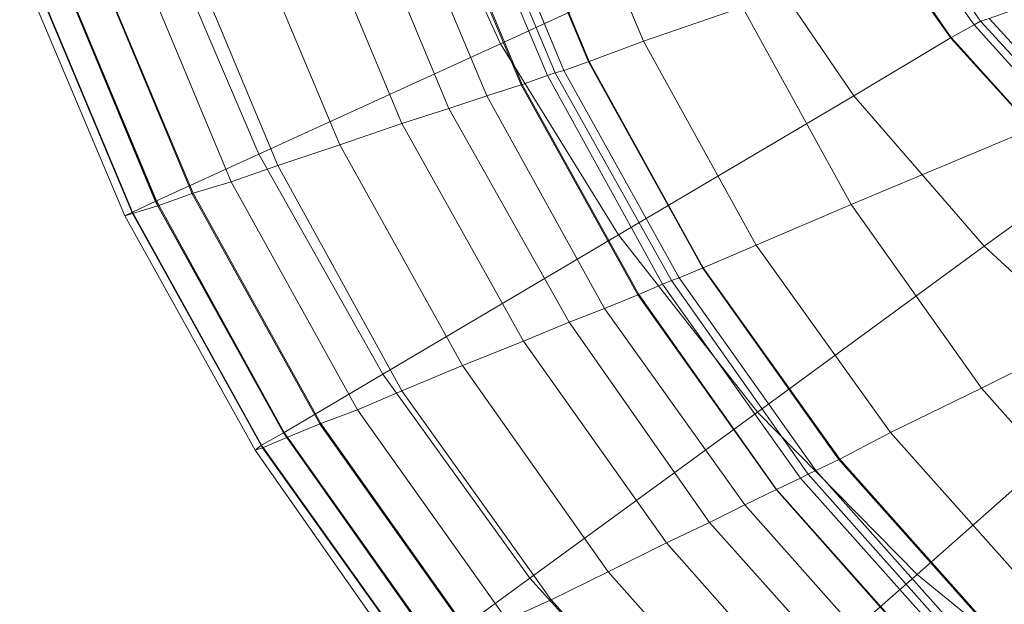
# Model space of a CAD drawing. Extents: x -0.325 to 0.325, y -0.42 to 0.
# Drawn here: x -0.313 to -0.235, y -0.343 to -0.296 of the extents above; entities that cross this region are included whole.
import ezdxf

# ---------------------------------------------------------------- set-up
doc = ezdxf.new("R2010")
doc.units = 0

msp = doc.modelspace()

# ---------------------------------------------------------------- linework, layer by layer
at = {"lineweight": 0}
for p, q in [((-0.268264, -0.299721, -0.146148), (-0.275497, -0.282388, -0.146148)), ((-0.273576, -0.301535, -0.030997), (-0.280972, -0.283872, -0.030997)), ((-0.239628, -0.297845, 0.011971), (-0.248091, -0.285899, 0.012507)), ((-0.307627, -0.290853, -0.027366), (-0.299553, -0.310199, -0.027366)), ((-0.310544, -0.29138, 0.012261), (-0.302459, -0.310778, 0.01139)), ((-0.22962, -0.308903, 0.011474), (-0.239628, -0.297845, 0.011971)), ((-0.25922, -0.316003, -0.146148), (-0.268264, -0.299721, -0.146148)), ((-0.264345, -0.31813, -0.030997), (-0.273576, -0.301535, -0.030997)), ((-0.299553, -0.310199, -0.027366), (-0.289456, -0.328372, -0.027366)), ((-0.302459, -0.310778, 0.01139), (-0.292348, -0.329029, 0.01057)), ((-0.248493, -0.331105, -0.146148), (-0.25922, -0.316003, -0.146148)), ((-0.25341, -0.333526, -0.030997), (-0.264345, -0.31813, -0.030997)), ((-0.292348, -0.329029, 0.01057), (-0.280344, -0.345985, 0.009808)), ((-0.289456, -0.328372, -0.027366), (-0.277477, -0.345227, -0.027366)), ((-0.236208, -0.344898, -0.146148), (-0.248493, -0.331105, -0.146148)), ((-0.240902, -0.347596, -0.030997), (-0.25341, -0.333526, -0.030997))]:
    msp.add_line(p, q, dxfattribs=at)
at = {"lineweight": 0, "invisible_edges": 4}
for points in [[(-0.275395, -0.282289, -0.146092), (-0.271, -0.281092, -0.148289), (-0.263895, -0.298092, -0.148289), (-0.275395, -0.282289, -0.146092)], [(-0.256092, -0.295395, -0.148987), (-0.263895, -0.298092, -0.148289), (-0.271, -0.281092, -0.148289), (-0.256092, -0.295395, -0.148987)], [(-0.275197, -0.298289, 0.014803), (-0.282697, -0.282197, 0.0155), (-0.302197, -0.288592, 0.0145), (-0.275197, -0.298289, 0.014803)], [(-0.282697, -0.282197, 0.0155), (-0.275197, -0.298289, 0.014803), (-0.256092, -0.2895, 0.0145), (-0.282697, -0.282197, 0.0155)], [(-0.2775, -0.282895, -0.143382), (-0.275395, -0.282289, -0.146092), (-0.268197, -0.299697, -0.146092), (-0.2775, -0.282895, -0.143382)], [(-0.263895, -0.298092, -0.148289), (-0.268197, -0.299697, -0.146092), (-0.275395, -0.282289, -0.146092), (-0.263895, -0.298092, -0.148289)], [(-0.278895, -0.283289, -0.033684), (-0.278197, -0.283092, -0.036092), (-0.270895, -0.300592, -0.036092), (-0.278895, -0.283289, -0.033684)], [(-0.278197, -0.283092, -0.140987), (-0.2775, -0.282895, -0.143382), (-0.270197, -0.300395, -0.143382), (-0.278197, -0.283092, -0.140987)], [(-0.270895, -0.300592, -0.050289), (-0.270895, -0.300592, -0.036092), (-0.278197, -0.283092, -0.036092), (-0.270895, -0.300592, -0.050289)], [(-0.278197, -0.283092, -0.036092), (-0.278197, -0.283092, -0.050289), (-0.270895, -0.300592, -0.050289), (-0.278197, -0.283092, -0.036092)], [(-0.270895, -0.300592, -0.140987), (-0.270895, -0.300592, -0.126684), (-0.278197, -0.283092, -0.126684), (-0.270895, -0.300592, -0.140987)], [(-0.278197, -0.283092, -0.126684), (-0.278197, -0.283092, -0.140987), (-0.270895, -0.300592, -0.140987), (-0.278197, -0.283092, -0.126684)], [(-0.270197, -0.300395, -0.143382), (-0.270895, -0.300592, -0.140987), (-0.278197, -0.283092, -0.140987), (-0.270197, -0.300395, -0.143382)], [(-0.270895, -0.300592, -0.088487), (-0.270895, -0.300592, -0.050289), (-0.278197, -0.283092, -0.050289), (-0.270895, -0.300592, -0.088487)], [(-0.278197, -0.283092, -0.050289), (-0.278197, -0.283092, -0.088487), (-0.270895, -0.300592, -0.088487), (-0.278197, -0.283092, -0.050289)], [(-0.270895, -0.300592, -0.126684), (-0.270895, -0.300592, -0.088487), (-0.278197, -0.283092, -0.088487), (-0.270895, -0.300592, -0.126684)], [(-0.278197, -0.283092, -0.088487), (-0.278197, -0.283092, -0.126684), (-0.270895, -0.300592, -0.126684), (-0.278197, -0.283092, -0.088487)], [(-0.268197, -0.299697, -0.146092), (-0.270197, -0.300395, -0.143382), (-0.2775, -0.282895, -0.143382), (-0.268197, -0.299697, -0.146092)], [(-0.283789, -0.284592, -0.028789), (-0.280895, -0.283789, -0.030987), (-0.2735, -0.3015, -0.030987), (-0.283789, -0.284592, -0.028789)], [(-0.280895, -0.283789, -0.030987), (-0.278895, -0.283289, -0.033684), (-0.2715, -0.300789, -0.033684), (-0.280895, -0.283789, -0.030987)], [(-0.2715, -0.300789, -0.033684), (-0.2735, -0.3015, -0.030987), (-0.280895, -0.283789, -0.030987), (-0.2715, -0.300789, -0.033684)], [(-0.270895, -0.300592, -0.036092), (-0.2715, -0.300789, -0.033684), (-0.278895, -0.283289, -0.033684), (-0.270895, -0.300592, -0.036092)], [(-0.286789, -0.285395, -0.028092), (-0.283789, -0.284592, -0.028789), (-0.276289, -0.302395, -0.028789), (-0.286789, -0.285395, -0.028092)], [(-0.2735, -0.3015, -0.030987), (-0.276289, -0.302395, -0.028789), (-0.283789, -0.284592, -0.028789), (-0.2735, -0.3015, -0.030987)], [(-0.256092, -0.295395, -0.148987), (-0.224092, -0.284197, -0.148987), (-0.216592, -0.298, -0.148987), (-0.256092, -0.295395, -0.148987)], [(-0.237289, -0.2965, -0.049487), (-0.2455, -0.284697, -0.049289), (-0.246197, -0.285, -0.004395), (-0.237289, -0.2965, -0.049487)], [(-0.2455, -0.284697, -0.049289), (-0.237289, -0.2965, -0.049487), (-0.236592, -0.296289, -0.094289), (-0.2455, -0.284697, -0.049289)], [(-0.290592, -0.286395, -0.028092), (-0.286789, -0.285395, -0.028092), (-0.279289, -0.303395, -0.028092), (-0.290592, -0.286395, -0.028092)], [(-0.276289, -0.302395, -0.028789), (-0.279289, -0.303395, -0.028092), (-0.286789, -0.285395, -0.028092), (-0.276289, -0.302395, -0.028789)], [(-0.246197, -0.285, -0.004395), (-0.248, -0.285789, 0.012408), (-0.239592, -0.297789, 0.011908), (-0.246197, -0.285, -0.004395)], [(-0.239592, -0.297789, 0.011908), (-0.237789, -0.296789, -0.004895), (-0.246197, -0.285, -0.004395), (-0.239592, -0.297789, 0.011908)], [(-0.246197, -0.285, -0.004395), (-0.237789, -0.296789, -0.004895), (-0.237289, -0.2965, -0.049487), (-0.246197, -0.285, -0.004395)], [(-0.248, -0.285789, 0.012408), (-0.256092, -0.2895, 0.0145), (-0.247289, -0.302395, 0.013908), (-0.248, -0.285789, 0.012408)], [(-0.247289, -0.302395, 0.013908), (-0.239592, -0.297789, 0.011908), (-0.248, -0.285789, 0.012408), (-0.247289, -0.302395, 0.013908)], [(-0.295697, -0.287697, -0.028092), (-0.290592, -0.286395, -0.028092), (-0.283, -0.304592, -0.028092), (-0.295697, -0.287697, -0.028092)], [(-0.279289, -0.303395, -0.028092), (-0.283, -0.304592, -0.028092), (-0.290592, -0.286395, -0.028092), (-0.279289, -0.303395, -0.028092)], [(-0.300697, -0.289, -0.028092), (-0.295697, -0.287697, -0.028092), (-0.287895, -0.306289, -0.028092), (-0.300697, -0.289, -0.028092)], [(-0.283, -0.304592, -0.028092), (-0.287895, -0.306289, -0.028092), (-0.295697, -0.287697, -0.028092), (-0.283, -0.304592, -0.028092)], [(-0.302197, -0.288592, 0.0145), (-0.3105, -0.291289, 0.012197), (-0.302395, -0.310697, 0.011303), (-0.302197, -0.288592, 0.0145)], [(-0.302395, -0.310697, 0.011303), (-0.294289, -0.307, 0.013697), (-0.302197, -0.288592, 0.0145), (-0.302395, -0.310697, 0.011303)], [(-0.302197, -0.288592, 0.0145), (-0.294289, -0.307, 0.013697), (-0.275197, -0.298289, 0.014803), (-0.302197, -0.288592, 0.0145)], [(-0.3045, -0.29, -0.028092), (-0.300697, -0.289, -0.028092), (-0.292789, -0.307895, -0.028092), (-0.3045, -0.29, -0.028092)], [(-0.287895, -0.306289, -0.028092), (-0.292789, -0.307895, -0.028092), (-0.300697, -0.289, -0.028092), (-0.287895, -0.306289, -0.028092)], [(-0.307592, -0.290789, -0.027395), (-0.3045, -0.29, -0.028092), (-0.2965, -0.309197, -0.028092), (-0.307592, -0.290789, -0.027395)], [(-0.292789, -0.307895, -0.028092), (-0.2965, -0.309197, -0.028092), (-0.3045, -0.29, -0.028092), (-0.292789, -0.307895, -0.028092)], [(-0.247289, -0.302395, 0.013908), (-0.256092, -0.2895, 0.0145), (-0.275197, -0.298289, 0.014803), (-0.247289, -0.302395, 0.013908)], [(-0.310395, -0.2915, -0.025197), (-0.307592, -0.290789, -0.027395), (-0.2995, -0.310092, -0.027395), (-0.310395, -0.2915, -0.025197)], [(-0.2965, -0.309197, -0.028092), (-0.2995, -0.310092, -0.027395), (-0.307592, -0.290789, -0.027395), (-0.2965, -0.309197, -0.028092)], [(-0.3105, -0.291289, 0.012197), (-0.3125, -0.292, 0.006), (-0.304289, -0.311592, 0.005303), (-0.3105, -0.291289, 0.012197)], [(-0.3125, -0.292092, -0.019092), (-0.310395, -0.2915, -0.025197), (-0.302289, -0.311092, -0.025197), (-0.3125, -0.292092, -0.019092)], [(-0.304289, -0.311592, 0.005303), (-0.302395, -0.310697, 0.011303), (-0.3105, -0.291289, 0.012197), (-0.304289, -0.311592, 0.005303)], [(-0.2995, -0.310092, -0.027395), (-0.302289, -0.311092, -0.025197), (-0.310395, -0.2915, -0.025197), (-0.2995, -0.310092, -0.027395)], [(-0.304289, -0.311592, 0.005303), (-0.3125, -0.292, 0.006), (-0.313197, -0.292197, -0.0065), (-0.304289, -0.311592, 0.005303)], [(-0.304895, -0.311895, -0.007), (-0.313197, -0.292197, -0.0065), (-0.3125, -0.292092, -0.019092), (-0.304895, -0.311895, -0.007)], [(-0.313197, -0.292197, -0.0065), (-0.304895, -0.311895, -0.007), (-0.304289, -0.311592, 0.005303), (-0.313197, -0.292197, -0.0065)], [(-0.302289, -0.311092, -0.025197), (-0.304289, -0.311697, -0.019197), (-0.3125, -0.292092, -0.019092), (-0.302289, -0.311092, -0.025197)], [(-0.3125, -0.292092, -0.019092), (-0.304289, -0.311697, -0.019197), (-0.304895, -0.311895, -0.007), (-0.3125, -0.292092, -0.019092)], [(-0.263895, -0.298092, -0.148289), (-0.256092, -0.295395, -0.148987), (-0.2475, -0.311, -0.148987), (-0.263895, -0.298092, -0.148289)], [(-0.216592, -0.298, -0.148987), (-0.2475, -0.311, -0.148987), (-0.256092, -0.295395, -0.148987), (-0.216592, -0.298, -0.148987)], [(-0.234592, -0.295592, -0.111289), (-0.236592, -0.296289, -0.094289), (-0.226789, -0.307092, -0.094382), (-0.234592, -0.295592, -0.111289)], [(-0.226789, -0.307092, -0.094382), (-0.236592, -0.296289, -0.094289), (-0.237289, -0.2965, -0.049487), (-0.226789, -0.307092, -0.094382)], [(-0.237789, -0.296789, -0.004895), (-0.239592, -0.297789, 0.011908), (-0.229592, -0.308895, 0.011408), (-0.237789, -0.296789, -0.004895)], [(-0.227395, -0.307289, -0.049789), (-0.237289, -0.2965, -0.049487), (-0.237789, -0.296789, -0.004895), (-0.227395, -0.307289, -0.049789)], [(-0.229592, -0.308895, 0.011408), (-0.228, -0.307697, -0.005303), (-0.237789, -0.296789, -0.004895), (-0.229592, -0.308895, 0.011408)], [(-0.237789, -0.296789, -0.004895), (-0.228, -0.307697, -0.005303), (-0.227395, -0.307289, -0.049789), (-0.237789, -0.296789, -0.004895)], [(-0.237289, -0.2965, -0.049487), (-0.227395, -0.307289, -0.049789), (-0.226789, -0.307092, -0.094382), (-0.237289, -0.2965, -0.049487)], [(-0.239592, -0.297789, 0.011908), (-0.247289, -0.302395, 0.013908), (-0.237, -0.314289, 0.013408), (-0.239592, -0.297789, 0.011908)], [(-0.237, -0.314289, 0.013408), (-0.229592, -0.308895, 0.011408), (-0.239592, -0.297789, 0.011908), (-0.237, -0.314289, 0.013408)], [(-0.265895, -0.313395, 0.014105), (-0.275197, -0.298289, 0.014803), (-0.294289, -0.307, 0.013697), (-0.265895, -0.313395, 0.014105)], [(-0.275197, -0.298289, 0.014803), (-0.265895, -0.313395, 0.014105), (-0.247289, -0.302395, 0.013908), (-0.275197, -0.298289, 0.014803)], [(-0.268197, -0.299697, -0.146092), (-0.263895, -0.298092, -0.148289), (-0.255, -0.314197, -0.148289), (-0.268197, -0.299697, -0.146092)], [(-0.2475, -0.311, -0.148987), (-0.255, -0.314197, -0.148289), (-0.263895, -0.298092, -0.148289), (-0.2475, -0.311, -0.148987)], [(-0.2475, -0.311, -0.148987), (-0.216592, -0.298, -0.148987), (-0.207697, -0.310697, -0.148987), (-0.2475, -0.311, -0.148987)], [(-0.270197, -0.300395, -0.143382), (-0.268197, -0.299697, -0.146092), (-0.259197, -0.316, -0.146092), (-0.270197, -0.300395, -0.143382)], [(-0.255, -0.314197, -0.148289), (-0.259197, -0.316, -0.146092), (-0.268197, -0.299697, -0.146092), (-0.255, -0.314197, -0.148289)], [(-0.2735, -0.3015, -0.030987), (-0.2715, -0.300789, -0.033684), (-0.262395, -0.317289, -0.033684), (-0.2735, -0.3015, -0.030987)], [(-0.2715, -0.300789, -0.033684), (-0.270895, -0.300592, -0.036092), (-0.261697, -0.317, -0.036092), (-0.2715, -0.300789, -0.033684)], [(-0.261697, -0.317, -0.036092), (-0.262395, -0.317289, -0.033684), (-0.2715, -0.300789, -0.033684), (-0.261697, -0.317, -0.036092)], [(-0.270895, -0.300592, -0.140987), (-0.270197, -0.300395, -0.143382), (-0.261092, -0.316789, -0.143382), (-0.270895, -0.300592, -0.140987)], [(-0.270895, -0.300592, -0.036092), (-0.270895, -0.300592, -0.050289), (-0.261697, -0.317, -0.050289), (-0.270895, -0.300592, -0.036092)], [(-0.261697, -0.317, -0.050289), (-0.261697, -0.317, -0.036092), (-0.270895, -0.300592, -0.036092), (-0.261697, -0.317, -0.050289)], [(-0.261092, -0.316789, -0.143382), (-0.261697, -0.317, -0.140987), (-0.270895, -0.300592, -0.140987), (-0.261092, -0.316789, -0.143382)], [(-0.270895, -0.300592, -0.126684), (-0.270895, -0.300592, -0.140987), (-0.261697, -0.317, -0.140987), (-0.270895, -0.300592, -0.126684)], [(-0.261697, -0.317, -0.140987), (-0.261697, -0.317, -0.126684), (-0.270895, -0.300592, -0.126684), (-0.261697, -0.317, -0.140987)], [(-0.270895, -0.300592, -0.088487), (-0.270895, -0.300592, -0.126684), (-0.261697, -0.317, -0.126684), (-0.270895, -0.300592, -0.088487)], [(-0.261697, -0.317, -0.126684), (-0.261697, -0.317, -0.088487), (-0.270895, -0.300592, -0.088487), (-0.261697, -0.317, -0.126684)], [(-0.270895, -0.300592, -0.050289), (-0.270895, -0.300592, -0.088487), (-0.261697, -0.317, -0.088487), (-0.270895, -0.300592, -0.050289)], [(-0.261697, -0.317, -0.088487), (-0.261697, -0.317, -0.050289), (-0.270895, -0.300592, -0.050289), (-0.261697, -0.317, -0.088487)], [(-0.259197, -0.316, -0.146092), (-0.261092, -0.316789, -0.143382), (-0.270197, -0.300395, -0.143382), (-0.259197, -0.316, -0.146092)], [(-0.276289, -0.302395, -0.028789), (-0.2735, -0.3015, -0.030987), (-0.264289, -0.318092, -0.030987), (-0.276289, -0.302395, -0.028789)], [(-0.262395, -0.317289, -0.033684), (-0.264289, -0.318092, -0.030987), (-0.2735, -0.3015, -0.030987), (-0.262395, -0.317289, -0.033684)], [(-0.279289, -0.303395, -0.028092), (-0.276289, -0.302395, -0.028789), (-0.267, -0.319197, -0.028789), (-0.279289, -0.303395, -0.028092)], [(-0.264289, -0.318092, -0.030987), (-0.267, -0.319197, -0.028789), (-0.276289, -0.302395, -0.028789), (-0.264289, -0.318092, -0.030987)], [(-0.237, -0.314289, 0.013408), (-0.247289, -0.302395, 0.013908), (-0.265895, -0.313395, 0.014105), (-0.237, -0.314289, 0.013408)], [(-0.283, -0.304592, -0.028092), (-0.279289, -0.303395, -0.028092), (-0.269789, -0.320289, -0.028092), (-0.283, -0.304592, -0.028092)], [(-0.267, -0.319197, -0.028789), (-0.269789, -0.320289, -0.028092), (-0.279289, -0.303395, -0.028092), (-0.267, -0.319197, -0.028789)], [(-0.287895, -0.306289, -0.028092), (-0.283, -0.304592, -0.028092), (-0.273395, -0.321789, -0.028092), (-0.287895, -0.306289, -0.028092)], [(-0.269789, -0.320289, -0.028092), (-0.273395, -0.321789, -0.028092), (-0.283, -0.304592, -0.028092), (-0.269789, -0.320289, -0.028092)], [(-0.292789, -0.307895, -0.028092), (-0.287895, -0.306289, -0.028092), (-0.278197, -0.323697, -0.028092), (-0.292789, -0.307895, -0.028092)], [(-0.273395, -0.321789, -0.028092), (-0.278197, -0.323697, -0.028092), (-0.287895, -0.306289, -0.028092), (-0.273395, -0.321789, -0.028092)], [(-0.294289, -0.307, 0.013697), (-0.302395, -0.310697, 0.011303), (-0.292289, -0.329, 0.0105), (-0.294289, -0.307, 0.013697)], [(-0.292289, -0.329, 0.0105), (-0.2845, -0.324395, 0.012908), (-0.294289, -0.307, 0.013697), (-0.292289, -0.329, 0.0105)], [(-0.294289, -0.307, 0.013697), (-0.2845, -0.324395, 0.012908), (-0.265895, -0.313395, 0.014105), (-0.294289, -0.307, 0.013697)], [(-0.2965, -0.309197, -0.028092), (-0.292789, -0.307895, -0.028092), (-0.283, -0.325697, -0.028092), (-0.2965, -0.309197, -0.028092)], [(-0.278197, -0.323697, -0.028092), (-0.283, -0.325697, -0.028092), (-0.292789, -0.307895, -0.028092), (-0.278197, -0.323697, -0.028092)], [(-0.2995, -0.310092, -0.027395), (-0.2965, -0.309197, -0.028092), (-0.2865, -0.327197, -0.028092), (-0.2995, -0.310092, -0.027395)], [(-0.283, -0.325697, -0.028092), (-0.2865, -0.327197, -0.028092), (-0.2965, -0.309197, -0.028092), (-0.283, -0.325697, -0.028092)], [(-0.229592, -0.308895, 0.011408), (-0.237, -0.314289, 0.013408), (-0.225197, -0.325092, 0.012908), (-0.229592, -0.308895, 0.011408)], [(-0.302289, -0.311092, -0.025197), (-0.2995, -0.310092, -0.027395), (-0.289395, -0.328289, -0.027395), (-0.302289, -0.311092, -0.025197)], [(-0.2865, -0.327197, -0.028092), (-0.289395, -0.328289, -0.027395), (-0.2995, -0.310092, -0.027395), (-0.2865, -0.327197, -0.028092)], [(-0.302395, -0.310697, 0.011303), (-0.304289, -0.311592, 0.005303), (-0.294092, -0.33, 0.004605), (-0.302395, -0.310697, 0.011303)], [(-0.304289, -0.311697, -0.019197), (-0.302289, -0.311092, -0.025197), (-0.292092, -0.329395, -0.025197), (-0.304289, -0.311697, -0.019197)], [(-0.294092, -0.33, 0.004605), (-0.292289, -0.329, 0.0105), (-0.302395, -0.310697, 0.011303), (-0.294092, -0.33, 0.004605)], [(-0.289395, -0.328289, -0.027395), (-0.292092, -0.329395, -0.025197), (-0.302289, -0.311092, -0.025197), (-0.289395, -0.328289, -0.027395)], [(-0.255, -0.314197, -0.148289), (-0.2475, -0.311, -0.148987), (-0.237197, -0.3255, -0.148987), (-0.255, -0.314197, -0.148289)], [(-0.207697, -0.310697, -0.148987), (-0.237197, -0.3255, -0.148987), (-0.2475, -0.311, -0.148987), (-0.207697, -0.310697, -0.148987)], [(-0.237197, -0.3255, -0.148987), (-0.207697, -0.310697, -0.148987), (-0.197395, -0.322395, -0.148987), (-0.237197, -0.3255, -0.148987)], [(-0.294092, -0.33, 0.004605), (-0.304289, -0.311592, 0.005303), (-0.304895, -0.311895, -0.007), (-0.294092, -0.33, 0.004605)], [(-0.294592, -0.330395, -0.007395), (-0.304895, -0.311895, -0.007), (-0.304289, -0.311697, -0.019197), (-0.294592, -0.330395, -0.007395)], [(-0.304895, -0.311895, -0.007), (-0.294592, -0.330395, -0.007395), (-0.294092, -0.33, 0.004605), (-0.304895, -0.311895, -0.007)], [(-0.292092, -0.329395, -0.025197), (-0.294, -0.330197, -0.019303), (-0.304289, -0.311697, -0.019197), (-0.292092, -0.329395, -0.025197)], [(-0.304289, -0.311697, -0.019197), (-0.294, -0.330197, -0.019303), (-0.294592, -0.330395, -0.007395), (-0.304289, -0.311697, -0.019197)], [(-0.254895, -0.327395, 0.0135), (-0.265895, -0.313395, 0.014105), (-0.2845, -0.324395, 0.012908), (-0.254895, -0.327395, 0.0135)], [(-0.265895, -0.313395, 0.014105), (-0.254895, -0.327395, 0.0135), (-0.237, -0.314289, 0.013408), (-0.265895, -0.313395, 0.014105)], [(-0.259197, -0.316, -0.146092), (-0.255, -0.314197, -0.148289), (-0.244395, -0.329, -0.148289), (-0.259197, -0.316, -0.146092)], [(-0.237197, -0.3255, -0.148987), (-0.244395, -0.329, -0.148289), (-0.255, -0.314197, -0.148289), (-0.237197, -0.3255, -0.148987)], [(-0.225197, -0.325092, 0.012908), (-0.237, -0.314289, 0.013408), (-0.254895, -0.327395, 0.0135), (-0.225197, -0.325092, 0.012908)], [(-0.261092, -0.316789, -0.143382), (-0.259197, -0.316, -0.146092), (-0.248395, -0.331092, -0.146092), (-0.261092, -0.316789, -0.143382)], [(-0.244395, -0.329, -0.148289), (-0.248395, -0.331092, -0.146092), (-0.259197, -0.316, -0.146092), (-0.244395, -0.329, -0.148289)], [(-0.264289, -0.318092, -0.030987), (-0.262395, -0.317289, -0.033684), (-0.2515, -0.332592, -0.033684), (-0.264289, -0.318092, -0.030987)], [(-0.262395, -0.317289, -0.033684), (-0.261697, -0.317, -0.036092), (-0.250895, -0.332289, -0.036092), (-0.262395, -0.317289, -0.033684)], [(-0.250895, -0.332289, -0.036092), (-0.2515, -0.332592, -0.033684), (-0.262395, -0.317289, -0.033684), (-0.250895, -0.332289, -0.036092)], [(-0.261697, -0.317, -0.140987), (-0.261092, -0.316789, -0.143382), (-0.250289, -0.332, -0.143382), (-0.261697, -0.317, -0.140987)], [(-0.250895, -0.332289, -0.050289), (-0.250895, -0.332289, -0.036092), (-0.261697, -0.317, -0.036092), (-0.250895, -0.332289, -0.050289)], [(-0.261697, -0.317, -0.036092), (-0.261697, -0.317, -0.050289), (-0.250895, -0.332289, -0.050289), (-0.261697, -0.317, -0.036092)], [(-0.250895, -0.332289, -0.140987), (-0.250895, -0.332289, -0.126684), (-0.261697, -0.317, -0.126684), (-0.250895, -0.332289, -0.140987)], [(-0.261697, -0.317, -0.126684), (-0.261697, -0.317, -0.140987), (-0.250895, -0.332289, -0.140987), (-0.261697, -0.317, -0.126684)], [(-0.250289, -0.332, -0.143382), (-0.250895, -0.332289, -0.140987), (-0.261697, -0.317, -0.140987), (-0.250289, -0.332, -0.143382)], [(-0.250895, -0.332289, -0.088487), (-0.250895, -0.332289, -0.050289), (-0.261697, -0.317, -0.050289), (-0.250895, -0.332289, -0.088487)], [(-0.261697, -0.317, -0.050289), (-0.261697, -0.317, -0.088487), (-0.250895, -0.332289, -0.088487), (-0.261697, -0.317, -0.050289)], [(-0.250895, -0.332289, -0.126684), (-0.250895, -0.332289, -0.088487), (-0.261697, -0.317, -0.088487), (-0.250895, -0.332289, -0.126684)], [(-0.261697, -0.317, -0.088487), (-0.261697, -0.317, -0.126684), (-0.250895, -0.332289, -0.126684), (-0.261697, -0.317, -0.088487)], [(-0.248395, -0.331092, -0.146092), (-0.250289, -0.332, -0.143382), (-0.261092, -0.316789, -0.143382), (-0.248395, -0.331092, -0.146092)], [(-0.267, -0.319197, -0.028789), (-0.264289, -0.318092, -0.030987), (-0.253395, -0.3335, -0.030987), (-0.267, -0.319197, -0.028789)], [(-0.2515, -0.332592, -0.033684), (-0.253395, -0.3335, -0.030987), (-0.264289, -0.318092, -0.030987), (-0.2515, -0.332592, -0.033684)], [(-0.269789, -0.320289, -0.028092), (-0.267, -0.319197, -0.028789), (-0.255895, -0.334697, -0.028789), (-0.269789, -0.320289, -0.028092)], [(-0.253395, -0.3335, -0.030987), (-0.255895, -0.334697, -0.028789), (-0.267, -0.319197, -0.028789), (-0.253395, -0.3335, -0.030987)], [(-0.273395, -0.321789, -0.028092), (-0.269789, -0.320289, -0.028092), (-0.258697, -0.336092, -0.028092), (-0.273395, -0.321789, -0.028092)], [(-0.255895, -0.334697, -0.028789), (-0.258697, -0.336092, -0.028092), (-0.269789, -0.320289, -0.028092), (-0.255895, -0.334697, -0.028789)], [(-0.278197, -0.323697, -0.028092), (-0.273395, -0.321789, -0.028092), (-0.262092, -0.337697, -0.028092), (-0.278197, -0.323697, -0.028092)], [(-0.258697, -0.336092, -0.028092), (-0.262092, -0.337697, -0.028092), (-0.273395, -0.321789, -0.028092), (-0.258697, -0.336092, -0.028092)], [(-0.197395, -0.322395, -0.148987), (-0.2255, -0.338697, -0.148987), (-0.237197, -0.3255, -0.148987), (-0.197395, -0.322395, -0.148987)], [(-0.2845, -0.324395, 0.012908), (-0.292289, -0.329, 0.0105), (-0.280289, -0.345895, 0.009803), (-0.2845, -0.324395, 0.012908)], [(-0.280289, -0.345895, 0.009803), (-0.272895, -0.3405, 0.012197), (-0.2845, -0.324395, 0.012908), (-0.280289, -0.345895, 0.009803)], [(-0.2845, -0.324395, 0.012908), (-0.272895, -0.3405, 0.012197), (-0.254895, -0.327395, 0.0135), (-0.2845, -0.324395, 0.012908)], [(-0.283, -0.325697, -0.028092), (-0.278197, -0.323697, -0.028092), (-0.266697, -0.34, -0.028092), (-0.283, -0.325697, -0.028092)], [(-0.262092, -0.337697, -0.028092), (-0.266697, -0.34, -0.028092), (-0.278197, -0.323697, -0.028092), (-0.262092, -0.337697, -0.028092)], [(-0.254895, -0.327395, 0.0135), (-0.242289, -0.340197, 0.012908), (-0.225197, -0.325092, 0.012908), (-0.254895, -0.327395, 0.0135)], [(-0.212, -0.334789, 0.012408), (-0.225197, -0.325092, 0.012908), (-0.242289, -0.340197, 0.012908), (-0.212, -0.334789, 0.012408)], [(-0.2865, -0.327197, -0.028092), (-0.283, -0.325697, -0.028092), (-0.271197, -0.342197, -0.028092), (-0.2865, -0.327197, -0.028092)], [(-0.266697, -0.34, -0.028092), (-0.271197, -0.342197, -0.028092), (-0.283, -0.325697, -0.028092), (-0.266697, -0.34, -0.028092)], [(-0.244395, -0.329, -0.148289), (-0.237197, -0.3255, -0.148987), (-0.2255, -0.338697, -0.148987), (-0.244395, -0.329, -0.148289)], [(-0.289395, -0.328289, -0.027395), (-0.2865, -0.327197, -0.028092), (-0.274697, -0.343789, -0.028092), (-0.289395, -0.328289, -0.027395)], [(-0.271197, -0.342197, -0.028092), (-0.274697, -0.343789, -0.028092), (-0.2865, -0.327197, -0.028092), (-0.271197, -0.342197, -0.028092)], [(-0.242289, -0.340197, 0.012908), (-0.254895, -0.327395, 0.0135), (-0.272895, -0.3405, 0.012197), (-0.242289, -0.340197, 0.012908)], [(-0.292092, -0.329395, -0.025197), (-0.289395, -0.328289, -0.027395), (-0.277395, -0.345197, -0.027395), (-0.292092, -0.329395, -0.025197)], [(-0.274697, -0.343789, -0.028092), (-0.277395, -0.345197, -0.027395), (-0.289395, -0.328289, -0.027395), (-0.274697, -0.343789, -0.028092)], [(-0.292289, -0.329, 0.0105), (-0.294092, -0.33, 0.004605), (-0.281895, -0.347092, 0.003908), (-0.292289, -0.329, 0.0105)], [(-0.281895, -0.347092, 0.003908), (-0.280289, -0.345895, 0.009803), (-0.292289, -0.329, 0.0105), (-0.281895, -0.347092, 0.003908)], [(-0.248395, -0.331092, -0.146092), (-0.244395, -0.329, -0.148289), (-0.232289, -0.342592, -0.148289), (-0.248395, -0.331092, -0.146092)], [(-0.2255, -0.338697, -0.148987), (-0.232289, -0.342592, -0.148289), (-0.244395, -0.329, -0.148289), (-0.2255, -0.338697, -0.148987)], [(-0.294, -0.330197, -0.019303), (-0.292092, -0.329395, -0.025197), (-0.28, -0.346395, -0.025197), (-0.294, -0.330197, -0.019303)], [(-0.277395, -0.345197, -0.027395), (-0.28, -0.346395, -0.025197), (-0.292092, -0.329395, -0.025197), (-0.277395, -0.345197, -0.027395)], [(-0.281895, -0.347092, 0.003908), (-0.294092, -0.33, 0.004605), (-0.294592, -0.330395, -0.007395), (-0.281895, -0.347092, 0.003908)], [(-0.2825, -0.347592, -0.007803), (-0.294592, -0.330395, -0.007395), (-0.294, -0.330197, -0.019303), (-0.2825, -0.347592, -0.007803)], [(-0.294592, -0.330395, -0.007395), (-0.2825, -0.347592, -0.007803), (-0.281895, -0.347092, 0.003908), (-0.294592, -0.330395, -0.007395)], [(-0.28, -0.346395, -0.025197), (-0.281789, -0.347289, -0.019395), (-0.294, -0.330197, -0.019303), (-0.28, -0.346395, -0.025197)], [(-0.294, -0.330197, -0.019303), (-0.281789, -0.347289, -0.019395), (-0.2825, -0.347592, -0.007803), (-0.294, -0.330197, -0.019303)], [(-0.250289, -0.332, -0.143382), (-0.248395, -0.331092, -0.146092), (-0.236197, -0.344789, -0.146092), (-0.250289, -0.332, -0.143382)], [(-0.232289, -0.342592, -0.148289), (-0.236197, -0.344789, -0.146092), (-0.248395, -0.331092, -0.146092), (-0.232289, -0.342592, -0.148289)], [(-0.250895, -0.332289, -0.140987), (-0.250289, -0.332, -0.143382), (-0.237895, -0.345895, -0.143382), (-0.250895, -0.332289, -0.140987)], [(-0.236197, -0.344789, -0.146092), (-0.237895, -0.345895, -0.143382), (-0.250289, -0.332, -0.143382), (-0.236197, -0.344789, -0.146092)], [(-0.253395, -0.3335, -0.030987), (-0.2515, -0.332592, -0.033684), (-0.239092, -0.3465, -0.033684), (-0.253395, -0.3335, -0.030987)], [(-0.2515, -0.332592, -0.033684), (-0.250895, -0.332289, -0.036092), (-0.2385, -0.346197, -0.036092), (-0.2515, -0.332592, -0.033684)], [(-0.2385, -0.346197, -0.036092), (-0.239092, -0.3465, -0.033684), (-0.2515, -0.332592, -0.033684), (-0.2385, -0.346197, -0.036092)], [(-0.250895, -0.332289, -0.036092), (-0.250895, -0.332289, -0.050289), (-0.2385, -0.346197, -0.050289), (-0.250895, -0.332289, -0.036092)], [(-0.2385, -0.346197, -0.050289), (-0.2385, -0.346197, -0.036092), (-0.250895, -0.332289, -0.036092), (-0.2385, -0.346197, -0.050289)], [(-0.237895, -0.345895, -0.143382), (-0.2385, -0.346197, -0.140987), (-0.250895, -0.332289, -0.140987), (-0.237895, -0.345895, -0.143382)], [(-0.250895, -0.332289, -0.126684), (-0.250895, -0.332289, -0.140987), (-0.2385, -0.346197, -0.140987), (-0.250895, -0.332289, -0.126684)], [(-0.2385, -0.346197, -0.140987), (-0.2385, -0.346197, -0.126684), (-0.250895, -0.332289, -0.126684), (-0.2385, -0.346197, -0.140987)], [(-0.250895, -0.332289, -0.088487), (-0.250895, -0.332289, -0.126684), (-0.2385, -0.346197, -0.126684), (-0.250895, -0.332289, -0.088487)], [(-0.2385, -0.346197, -0.126684), (-0.2385, -0.346197, -0.088487), (-0.250895, -0.332289, -0.088487), (-0.2385, -0.346197, -0.126684)], [(-0.250895, -0.332289, -0.050289), (-0.250895, -0.332289, -0.088487), (-0.2385, -0.346197, -0.088487), (-0.250895, -0.332289, -0.050289)], [(-0.2385, -0.346197, -0.088487), (-0.2385, -0.346197, -0.050289), (-0.250895, -0.332289, -0.050289), (-0.2385, -0.346197, -0.088487)], [(-0.255895, -0.334697, -0.028789), (-0.253395, -0.3335, -0.030987), (-0.240895, -0.3475, -0.030987), (-0.255895, -0.334697, -0.028789)], [(-0.239092, -0.3465, -0.033684), (-0.240895, -0.3475, -0.030987), (-0.253395, -0.3335, -0.030987), (-0.239092, -0.3465, -0.033684)], [(-0.258697, -0.336092, -0.028092), (-0.255895, -0.334697, -0.028789), (-0.243289, -0.348895, -0.028789), (-0.258697, -0.336092, -0.028092)], [(-0.240895, -0.3475, -0.030987), (-0.243289, -0.348895, -0.028789), (-0.255895, -0.334697, -0.028789), (-0.240895, -0.3475, -0.030987)], [(-0.242289, -0.340197, 0.012908), (-0.228289, -0.351592, 0.012408), (-0.212, -0.334789, 0.012408), (-0.242289, -0.340197, 0.012908)], [(-0.262092, -0.337697, -0.028092), (-0.258697, -0.336092, -0.028092), (-0.245895, -0.350395, -0.028092), (-0.262092, -0.337697, -0.028092)], [(-0.243289, -0.348895, -0.028789), (-0.245895, -0.350395, -0.028092), (-0.258697, -0.336092, -0.028092), (-0.243289, -0.348895, -0.028789)], [(-0.266697, -0.34, -0.028092), (-0.262092, -0.337697, -0.028092), (-0.249197, -0.352289, -0.028092), (-0.266697, -0.34, -0.028092)], [(-0.245895, -0.350395, -0.028092), (-0.249197, -0.352289, -0.028092), (-0.262092, -0.337697, -0.028092), (-0.245895, -0.350395, -0.028092)], [(-0.272895, -0.3405, 0.012197), (-0.280289, -0.345895, 0.009803), (-0.2665, -0.361395, 0.009105), (-0.272895, -0.3405, 0.012197)], [(-0.272895, -0.3405, 0.012197), (-0.2595, -0.355289, 0.0115), (-0.242289, -0.340197, 0.012908), (-0.272895, -0.3405, 0.012197)], [(-0.2665, -0.361395, 0.009105), (-0.2595, -0.355289, 0.0115), (-0.272895, -0.3405, 0.012197), (-0.2665, -0.361395, 0.009105)], [(-0.271197, -0.342197, -0.028092), (-0.266697, -0.34, -0.028092), (-0.2535, -0.354789, -0.028092), (-0.271197, -0.342197, -0.028092)], [(-0.249197, -0.352289, -0.028092), (-0.2535, -0.354789, -0.028092), (-0.266697, -0.34, -0.028092), (-0.249197, -0.352289, -0.028092)], [(-0.228289, -0.351592, 0.012408), (-0.242289, -0.340197, 0.012908), (-0.2595, -0.355289, 0.0115), (-0.228289, -0.351592, 0.012408)], [(-0.274697, -0.343789, -0.028092), (-0.271197, -0.342197, -0.028092), (-0.257789, -0.357197, -0.028092), (-0.274697, -0.343789, -0.028092)], [(-0.2535, -0.354789, -0.028092), (-0.257789, -0.357197, -0.028092), (-0.271197, -0.342197, -0.028092), (-0.2535, -0.354789, -0.028092)]]:
    msp.add_3dface(points, dxfattribs=at)

doc.saveas('drawing.dxf')
